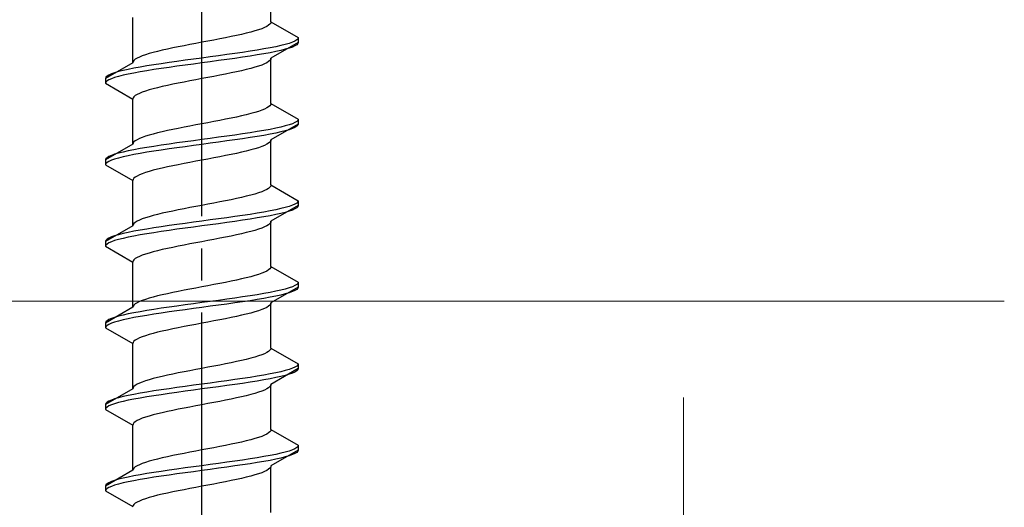
# Model space of a CAD drawing. Extents: x 0 to 1980, y 0 to 3207.
# Drawn here: x 1349 to 1380, y 2430 to 2445 of the extents above; entities that cross this region are included whole.
import ezdxf

# ---------------------------------------------------------------- set-up
doc = ezdxf.new("R2010")
doc.units = 0
doc.linetypes.add('YCENTER_1', pattern=[13, 10, -1, 1, -1])
doc.linetypes.add('YHIDDEN_1', pattern=[4, 3, -1])
for name, color, linetype, lineweight in [('YKK_12', 2, 'CONTINUOUS', 13), ('YKK_13', 4, 'CONTINUOUS', 30), ('YKK_D', 6, 'CONTINUOUS', 13)]:
    doc.layers.add(name, color=color, linetype=linetype, lineweight=lineweight)

msp = doc.modelspace()

# ---------------------------------------------------------------- linework, layer by layer
at = {"layer": 'YKK_12', "linetype": 'Continuous'}
msp.add_line((1379.763, 2435.974), (1279.763, 2435.974), dxfattribs=at)
at = {"layer": 'YKK_13', "linetype": 'YCENTER_1'}
msp.add_line((1354.763, 2412.618), (1354.763, 2481.017), dxfattribs=at)
at = {"layer": 'YKK_13', "linetype": 'YHIDDEN_1'}
for p, q in [((1356.913, 2444.674), (1356.913, 2446.082)), ((1352.613, 2443.404), (1352.613, 2444.812)), ((1356.524, 2444.427), (1356.41, 2444.391)), ((1356.625, 2444.462), (1356.524, 2444.427)), ((1356.711, 2444.497), (1356.625, 2444.462)), ((1356.783, 2444.532), (1356.711, 2444.497)), ((1356.839, 2444.568), (1356.783, 2444.532)), ((1356.88, 2444.603), (1356.839, 2444.568)), ((1356.905, 2444.638), (1356.88, 2444.603)), ((1356.913, 2444.674), (1356.905, 2444.638)), ((1356.913, 2444.674), (1357.763, 2444.183)), ((1355.136, 2444.109), (1354.95, 2444.074)), ((1355.319, 2444.144), (1355.136, 2444.109)), ((1355.498, 2444.18), (1355.319, 2444.144)), ((1355.671, 2444.215), (1355.498, 2444.18)), ((1355.838, 2444.25), (1355.671, 2444.215)), ((1355.996, 2444.285), (1355.838, 2444.25)), ((1356.145, 2444.321), (1355.996, 2444.285)), ((1356.283, 2444.356), (1356.145, 2444.321)), ((1356.41, 2444.391), (1356.283, 2444.356)), ((1357.717, 2444.112), (1357.66, 2444.077)), ((1357.751, 2444.147), (1357.717, 2444.112)), ((1357.763, 2444.183), (1357.751, 2444.147)), ((1357.763, 2444.183), (1357.763, 2444.033)), ((1353.529, 2443.792), (1353.381, 2443.756)), ((1353.688, 2443.827), (1353.529, 2443.792)), ((1353.854, 2443.862), (1353.688, 2443.827)), ((1354.027, 2443.897), (1353.854, 2443.862)), ((1354.206, 2443.933), (1354.027, 2443.897)), ((1354.389, 2443.968), (1354.206, 2443.933)), ((1354.575, 2444.003), (1354.389, 2443.968)), ((1354.763, 2444.039), (1354.575, 2444.003)), ((1354.95, 2444.074), (1354.763, 2444.039)), ((1356.483, 2443.795), (1356.263, 2443.759)), ((1356.691, 2443.83), (1356.483, 2443.795)), ((1356.884, 2443.865), (1356.691, 2443.83)), ((1357.061, 2443.901), (1356.884, 2443.865)), ((1357.763, 2444.033), (1356.913, 2443.542)), ((1357.22, 2443.936), (1357.061, 2443.901)), ((1357.361, 2443.971), (1357.22, 2443.936)), ((1357.361, 2443.821), (1357.22, 2443.786)), ((1357.482, 2444.006), (1357.361, 2443.971)), ((1357.482, 2443.856), (1357.361, 2443.821)), ((1357.582, 2444.042), (1357.482, 2444.006)), ((1357.582, 2443.892), (1357.482, 2443.856)), ((1357.66, 2444.077), (1357.582, 2444.042)), ((1357.66, 2443.927), (1357.582, 2443.892)), ((1357.717, 2443.962), (1357.66, 2443.927)), ((1357.751, 2443.997), (1357.717, 2443.962)), ((1357.763, 2444.033), (1357.751, 2443.997)), ((1352.686, 2443.509), (1352.645, 2443.474)), ((1352.742, 2443.545), (1352.686, 2443.509)), ((1352.814, 2443.58), (1352.742, 2443.545)), ((1352.901, 2443.615), (1352.814, 2443.58)), ((1353.002, 2443.65), (1352.901, 2443.615)), ((1353.116, 2443.686), (1353.002, 2443.65)), ((1353.242, 2443.721), (1353.116, 2443.686)), ((1353.381, 2443.756), (1353.242, 2443.721)), ((1354.501, 2443.512), (1354.242, 2443.477)), ((1354.763, 2443.548), (1354.501, 2443.512)), ((1355.024, 2443.583), (1354.763, 2443.548)), ((1355.284, 2443.618), (1355.024, 2443.583)), ((1355.539, 2443.654), (1355.284, 2443.618)), ((1355.539, 2443.504), (1355.284, 2443.468)), ((1355.789, 2443.689), (1355.539, 2443.654)), ((1355.789, 2443.539), (1355.539, 2443.504)), ((1356.031, 2443.724), (1355.789, 2443.689)), ((1356.031, 2443.574), (1355.789, 2443.539)), ((1356.263, 2443.759), (1356.031, 2443.724)), ((1356.263, 2443.609), (1356.031, 2443.574)), ((1356.483, 2443.645), (1356.263, 2443.609)), ((1356.691, 2443.68), (1356.483, 2443.645)), ((1356.884, 2443.715), (1356.691, 2443.68)), ((1356.905, 2443.507), (1356.88, 2443.471)), ((1357.061, 2443.751), (1356.884, 2443.715)), ((1356.913, 2443.542), (1356.905, 2443.507)), ((1356.913, 2442.134), (1356.913, 2443.542)), ((1357.22, 2443.786), (1357.061, 2443.751)), ((1352.613, 2443.404), (1351.763, 2442.913)), ((1352.465, 2443.195), (1352.305, 2443.16)), ((1352.641, 2443.23), (1352.465, 2443.195)), ((1352.621, 2443.439), (1352.613, 2443.404)), ((1352.645, 2443.474), (1352.621, 2443.439)), ((1352.834, 2443.266), (1352.641, 2443.23)), ((1353.042, 2443.301), (1352.834, 2443.266)), ((1353.263, 2443.336), (1353.042, 2443.301)), ((1353.263, 2443.186), (1353.042, 2443.151)), ((1353.495, 2443.371), (1353.263, 2443.336)), ((1353.495, 2443.221), (1353.263, 2443.186)), ((1353.737, 2443.407), (1353.495, 2443.371)), ((1353.737, 2443.257), (1353.495, 2443.221)), ((1353.986, 2443.442), (1353.737, 2443.407)), ((1353.986, 2443.292), (1353.737, 2443.257)), ((1354.242, 2443.477), (1353.986, 2443.442)), ((1354.242, 2443.327), (1353.986, 2443.292)), ((1354.501, 2443.362), (1354.242, 2443.327)), ((1354.763, 2443.398), (1354.501, 2443.362)), ((1355.024, 2443.433), (1354.763, 2443.398)), ((1355.284, 2443.468), (1355.024, 2443.433)), ((1356.145, 2443.189), (1355.996, 2443.154)), ((1356.283, 2443.225), (1356.145, 2443.189)), ((1356.41, 2443.26), (1356.283, 2443.225)), ((1356.524, 2443.295), (1356.41, 2443.26)), ((1356.625, 2443.33), (1356.524, 2443.295)), ((1356.711, 2443.366), (1356.625, 2443.33)), ((1356.783, 2443.401), (1356.711, 2443.366)), ((1356.839, 2443.436), (1356.783, 2443.401)), ((1356.88, 2443.471), (1356.839, 2443.436)), ((1351.774, 2442.948), (1351.763, 2442.913)), ((1351.763, 2442.913), (1351.763, 2442.763)), ((1351.808, 2442.983), (1351.774, 2442.948)), ((1351.865, 2443.019), (1351.808, 2442.983)), ((1351.865, 2442.869), (1351.808, 2442.833)), ((1351.944, 2443.054), (1351.865, 2443.019)), ((1351.944, 2442.904), (1351.865, 2442.869)), ((1352.044, 2443.089), (1351.944, 2443.054)), ((1352.044, 2442.939), (1351.944, 2442.904)), ((1352.165, 2443.124), (1352.044, 2443.089)), ((1352.165, 2442.974), (1352.044, 2442.939)), ((1352.305, 2443.16), (1352.165, 2443.124)), ((1352.305, 2443.01), (1352.165, 2442.974)), ((1352.465, 2443.045), (1352.305, 2443.01)), ((1352.641, 2443.08), (1352.465, 2443.045)), ((1352.834, 2443.116), (1352.641, 2443.08)), ((1353.042, 2443.151), (1352.834, 2443.116)), ((1354.575, 2442.872), (1354.389, 2442.836)), ((1354.763, 2442.907), (1354.575, 2442.872)), ((1354.95, 2442.942), (1354.763, 2442.907)), ((1355.136, 2442.978), (1354.95, 2442.942)), ((1355.319, 2443.013), (1355.136, 2442.978)), ((1355.498, 2443.048), (1355.319, 2443.013)), ((1355.671, 2443.083), (1355.498, 2443.048)), ((1355.838, 2443.119), (1355.671, 2443.083)), ((1355.996, 2443.154), (1355.838, 2443.119)), ((1351.774, 2442.798), (1351.763, 2442.763)), ((1351.763, 2442.763), (1352.613, 2442.272)), ((1351.808, 2442.833), (1351.774, 2442.798)), ((1353.242, 2442.59), (1353.116, 2442.554)), ((1353.381, 2442.625), (1353.242, 2442.59)), ((1353.529, 2442.66), (1353.381, 2442.625)), ((1353.688, 2442.695), (1353.529, 2442.66)), ((1353.854, 2442.731), (1353.688, 2442.695)), ((1354.027, 2442.766), (1353.854, 2442.731)), ((1354.206, 2442.801), (1354.027, 2442.766)), ((1354.389, 2442.836), (1354.206, 2442.801)), ((1352.621, 2442.307), (1352.613, 2442.272)), ((1352.613, 2440.864), (1352.613, 2442.272)), ((1352.645, 2442.343), (1352.621, 2442.307)), ((1352.686, 2442.378), (1352.645, 2442.343)), ((1352.742, 2442.413), (1352.686, 2442.378)), ((1352.814, 2442.448), (1352.742, 2442.413)), ((1352.901, 2442.484), (1352.814, 2442.448)), ((1353.002, 2442.519), (1352.901, 2442.484)), ((1353.116, 2442.554), (1353.002, 2442.519)), ((1356.711, 2441.957), (1356.625, 2441.922)), ((1356.783, 2441.992), (1356.711, 2441.957)), ((1356.839, 2442.028), (1356.783, 2441.992)), ((1356.88, 2442.063), (1356.839, 2442.028)), ((1356.905, 2442.098), (1356.88, 2442.063)), ((1356.913, 2442.134), (1356.905, 2442.098)), ((1356.913, 2442.134), (1357.763, 2441.643)), ((1355.671, 2441.675), (1355.498, 2441.64)), ((1355.838, 2441.71), (1355.671, 2441.675)), ((1355.996, 2441.745), (1355.838, 2441.71)), ((1356.145, 2441.781), (1355.996, 2441.745)), ((1356.283, 2441.816), (1356.145, 2441.781)), ((1356.41, 2441.851), (1356.283, 2441.816)), ((1356.524, 2441.887), (1356.41, 2441.851)), ((1356.625, 2441.922), (1356.524, 2441.887)), ((1357.763, 2441.643), (1357.751, 2441.607)), ((1357.763, 2441.643), (1357.763, 2441.493)), ((1354.027, 2441.357), (1353.854, 2441.322)), ((1354.206, 2441.393), (1354.027, 2441.357)), ((1354.389, 2441.428), (1354.206, 2441.393)), ((1354.575, 2441.463), (1354.389, 2441.428)), ((1354.763, 2441.499), (1354.575, 2441.463)), ((1354.95, 2441.534), (1354.763, 2441.499)), ((1355.136, 2441.569), (1354.95, 2441.534)), ((1355.319, 2441.604), (1355.136, 2441.569)), ((1355.498, 2441.64), (1355.319, 2441.604)), ((1357.061, 2441.361), (1356.884, 2441.325)), ((1357.763, 2441.493), (1356.913, 2441.002)), ((1357.22, 2441.396), (1357.061, 2441.361)), ((1357.361, 2441.431), (1357.22, 2441.396)), ((1357.482, 2441.466), (1357.361, 2441.431)), ((1357.582, 2441.502), (1357.482, 2441.466)), ((1357.582, 2441.352), (1357.482, 2441.316)), ((1357.66, 2441.537), (1357.582, 2441.502)), ((1357.66, 2441.387), (1357.582, 2441.352)), ((1357.717, 2441.572), (1357.66, 2441.537)), ((1357.717, 2441.422), (1357.66, 2441.387)), ((1357.751, 2441.607), (1357.717, 2441.572)), ((1357.751, 2441.457), (1357.717, 2441.422)), ((1357.763, 2441.493), (1357.751, 2441.457)), ((1352.814, 2441.04), (1352.742, 2441.005)), ((1352.901, 2441.075), (1352.814, 2441.04)), ((1353.002, 2441.11), (1352.901, 2441.075)), ((1353.116, 2441.146), (1353.002, 2441.11)), ((1353.242, 2441.181), (1353.116, 2441.146)), ((1353.381, 2441.216), (1353.242, 2441.181)), ((1353.529, 2441.252), (1353.381, 2441.216)), ((1353.688, 2441.287), (1353.529, 2441.252)), ((1353.854, 2441.322), (1353.688, 2441.287)), ((1355.024, 2441.043), (1354.763, 2441.008)), ((1355.284, 2441.078), (1355.024, 2441.043)), ((1355.539, 2441.114), (1355.284, 2441.078)), ((1355.789, 2441.149), (1355.539, 2441.114)), ((1356.031, 2441.184), (1355.789, 2441.149)), ((1356.031, 2441.034), (1355.789, 2440.999)), ((1356.263, 2441.219), (1356.031, 2441.184)), ((1356.263, 2441.069), (1356.031, 2441.034)), ((1356.483, 2441.255), (1356.263, 2441.219)), ((1356.483, 2441.105), (1356.263, 2441.069)), ((1356.691, 2441.29), (1356.483, 2441.255)), ((1356.691, 2441.14), (1356.483, 2441.105)), ((1356.884, 2441.325), (1356.691, 2441.29)), ((1356.884, 2441.175), (1356.691, 2441.14)), ((1357.061, 2441.211), (1356.884, 2441.175)), ((1357.22, 2441.246), (1357.061, 2441.211)), ((1357.361, 2441.281), (1357.22, 2441.246)), ((1357.482, 2441.316), (1357.361, 2441.281)), ((1352.613, 2440.864), (1351.763, 2440.373)), ((1352.621, 2440.899), (1352.613, 2440.864)), ((1352.645, 2440.934), (1352.621, 2440.899)), ((1352.834, 2440.726), (1352.641, 2440.69)), ((1352.686, 2440.969), (1352.645, 2440.934)), ((1352.742, 2441.005), (1352.686, 2440.969)), ((1353.042, 2440.761), (1352.834, 2440.726)), ((1353.263, 2440.796), (1353.042, 2440.761)), ((1353.495, 2440.831), (1353.263, 2440.796)), ((1353.737, 2440.867), (1353.495, 2440.831)), ((1353.986, 2440.902), (1353.737, 2440.867)), ((1353.986, 2440.752), (1353.737, 2440.717)), ((1354.242, 2440.937), (1353.986, 2440.902)), ((1354.242, 2440.787), (1353.986, 2440.752)), ((1354.501, 2440.972), (1354.242, 2440.937)), ((1354.501, 2440.822), (1354.242, 2440.787)), ((1354.763, 2441.008), (1354.501, 2440.972)), ((1354.763, 2440.858), (1354.501, 2440.822)), ((1355.024, 2440.893), (1354.763, 2440.858)), ((1355.284, 2440.928), (1355.024, 2440.893)), ((1355.539, 2440.964), (1355.284, 2440.928)), ((1355.789, 2440.999), (1355.539, 2440.964)), ((1356.524, 2440.755), (1356.41, 2440.72)), ((1356.625, 2440.79), (1356.524, 2440.755)), ((1356.711, 2440.826), (1356.625, 2440.79)), ((1356.783, 2440.861), (1356.711, 2440.826)), ((1356.839, 2440.896), (1356.783, 2440.861)), ((1356.88, 2440.931), (1356.839, 2440.896)), ((1356.905, 2440.967), (1356.88, 2440.931)), ((1356.913, 2441.002), (1356.905, 2440.967)), ((1356.913, 2439.594), (1356.913, 2441.002)), ((1351.808, 2440.443), (1351.774, 2440.408)), ((1351.865, 2440.479), (1351.808, 2440.443)), ((1351.944, 2440.514), (1351.865, 2440.479)), ((1352.044, 2440.549), (1351.944, 2440.514)), ((1352.165, 2440.584), (1352.044, 2440.549)), ((1352.165, 2440.434), (1352.044, 2440.399)), ((1352.305, 2440.62), (1352.165, 2440.584)), ((1352.305, 2440.47), (1352.165, 2440.434)), ((1352.465, 2440.655), (1352.305, 2440.62)), ((1352.465, 2440.505), (1352.305, 2440.47)), ((1352.641, 2440.69), (1352.465, 2440.655)), ((1352.641, 2440.54), (1352.465, 2440.505)), ((1352.834, 2440.576), (1352.641, 2440.54)), ((1353.042, 2440.611), (1352.834, 2440.576)), ((1353.263, 2440.646), (1353.042, 2440.611)), ((1353.495, 2440.681), (1353.263, 2440.646)), ((1353.737, 2440.717), (1353.495, 2440.681)), ((1355.136, 2440.438), (1354.95, 2440.402)), ((1355.319, 2440.473), (1355.136, 2440.438)), ((1355.498, 2440.508), (1355.319, 2440.473)), ((1355.671, 2440.543), (1355.498, 2440.508)), ((1355.838, 2440.579), (1355.671, 2440.543)), ((1355.996, 2440.614), (1355.838, 2440.579)), ((1356.145, 2440.649), (1355.996, 2440.614)), ((1356.283, 2440.685), (1356.145, 2440.649)), ((1356.41, 2440.72), (1356.283, 2440.685)), ((1351.774, 2440.408), (1351.763, 2440.373)), ((1351.763, 2440.373), (1351.763, 2440.223)), ((1351.774, 2440.258), (1351.763, 2440.223)), ((1351.763, 2440.223), (1352.613, 2439.732)), ((1351.808, 2440.293), (1351.774, 2440.258)), ((1351.865, 2440.329), (1351.808, 2440.293)), ((1351.944, 2440.364), (1351.865, 2440.329)), ((1352.044, 2440.399), (1351.944, 2440.364)), ((1353.529, 2440.12), (1353.381, 2440.085)), ((1353.688, 2440.155), (1353.529, 2440.12)), ((1353.854, 2440.191), (1353.688, 2440.155)), ((1354.027, 2440.226), (1353.854, 2440.191)), ((1354.206, 2440.261), (1354.027, 2440.226)), ((1354.389, 2440.296), (1354.206, 2440.261)), ((1354.575, 2440.332), (1354.389, 2440.296)), ((1354.763, 2440.367), (1354.575, 2440.332)), ((1354.95, 2440.402), (1354.763, 2440.367)), ((1352.645, 2439.803), (1352.621, 2439.767)), ((1352.686, 2439.838), (1352.645, 2439.803)), ((1352.742, 2439.873), (1352.686, 2439.838)), ((1352.814, 2439.908), (1352.742, 2439.873)), ((1352.901, 2439.944), (1352.814, 2439.908)), ((1353.002, 2439.979), (1352.901, 2439.944)), ((1353.116, 2440.014), (1353.002, 2439.979)), ((1353.242, 2440.05), (1353.116, 2440.014)), ((1353.381, 2440.085), (1353.242, 2440.05)), ((1352.621, 2439.767), (1352.613, 2439.732)), ((1352.613, 2438.324), (1352.613, 2439.732)), ((1356.88, 2439.523), (1356.839, 2439.488)), ((1356.905, 2439.558), (1356.88, 2439.523)), ((1356.913, 2439.594), (1356.905, 2439.558)), ((1356.913, 2439.594), (1357.763, 2439.103)), ((1355.996, 2439.205), (1355.838, 2439.17)), ((1356.145, 2439.241), (1355.996, 2439.205)), ((1356.283, 2439.276), (1356.145, 2439.241)), ((1356.41, 2439.311), (1356.283, 2439.276)), ((1356.524, 2439.347), (1356.41, 2439.311)), ((1356.625, 2439.382), (1356.524, 2439.347)), ((1356.711, 2439.417), (1356.625, 2439.382)), ((1356.783, 2439.452), (1356.711, 2439.417)), ((1356.839, 2439.488), (1356.783, 2439.452)), ((1354.389, 2438.888), (1354.206, 2438.853)), ((1354.575, 2438.923), (1354.389, 2438.888)), ((1354.763, 2438.959), (1354.575, 2438.923)), ((1354.95, 2438.994), (1354.763, 2438.959)), ((1355.136, 2439.029), (1354.95, 2438.994)), ((1355.319, 2439.064), (1355.136, 2439.029)), ((1355.498, 2439.1), (1355.319, 2439.064)), ((1355.671, 2439.135), (1355.498, 2439.1)), ((1355.838, 2439.17), (1355.671, 2439.135)), ((1357.763, 2438.953), (1356.913, 2438.462)), ((1357.361, 2438.891), (1357.22, 2438.856)), ((1357.482, 2438.926), (1357.361, 2438.891)), ((1357.582, 2438.962), (1357.482, 2438.926)), ((1357.66, 2438.997), (1357.582, 2438.962)), ((1357.717, 2439.032), (1357.66, 2438.997)), ((1357.717, 2438.882), (1357.66, 2438.847)), ((1357.751, 2439.067), (1357.717, 2439.032)), ((1357.751, 2438.917), (1357.717, 2438.882)), ((1357.763, 2439.103), (1357.751, 2439.067)), ((1357.763, 2438.953), (1357.751, 2438.917)), ((1357.763, 2439.103), (1357.763, 2438.953)), ((1353.116, 2438.606), (1353.002, 2438.57)), ((1353.242, 2438.641), (1353.116, 2438.606)), ((1353.381, 2438.676), (1353.242, 2438.641)), ((1353.529, 2438.712), (1353.381, 2438.676)), ((1353.688, 2438.747), (1353.529, 2438.712)), ((1353.854, 2438.782), (1353.688, 2438.747)), ((1354.027, 2438.817), (1353.854, 2438.782)), ((1354.206, 2438.853), (1354.027, 2438.817)), ((1355.539, 2438.574), (1355.284, 2438.538)), ((1355.789, 2438.609), (1355.539, 2438.574)), ((1356.031, 2438.644), (1355.789, 2438.609)), ((1356.263, 2438.679), (1356.031, 2438.644)), ((1356.483, 2438.715), (1356.263, 2438.679)), ((1356.691, 2438.75), (1356.483, 2438.715)), ((1356.691, 2438.6), (1356.483, 2438.565)), ((1356.884, 2438.785), (1356.691, 2438.75)), ((1356.884, 2438.635), (1356.691, 2438.6)), ((1357.061, 2438.821), (1356.884, 2438.785)), ((1357.061, 2438.671), (1356.884, 2438.635)), ((1357.22, 2438.856), (1357.061, 2438.821)), ((1357.22, 2438.706), (1357.061, 2438.671)), ((1357.361, 2438.741), (1357.22, 2438.706)), ((1357.482, 2438.776), (1357.361, 2438.741)), ((1357.582, 2438.812), (1357.482, 2438.776)), ((1357.66, 2438.847), (1357.582, 2438.812)), ((1352.613, 2438.324), (1351.763, 2437.833)), ((1352.621, 2438.359), (1352.613, 2438.324)), ((1352.645, 2438.394), (1352.621, 2438.359)), ((1352.686, 2438.429), (1352.645, 2438.394)), ((1352.742, 2438.465), (1352.686, 2438.429)), ((1352.814, 2438.5), (1352.742, 2438.465)), ((1352.901, 2438.535), (1352.814, 2438.5)), ((1353.002, 2438.57), (1352.901, 2438.535)), ((1353.495, 2438.291), (1353.263, 2438.256)), ((1353.737, 2438.327), (1353.495, 2438.291)), ((1353.986, 2438.362), (1353.737, 2438.327)), ((1354.242, 2438.397), (1353.986, 2438.362)), ((1354.501, 2438.432), (1354.242, 2438.397)), ((1354.501, 2438.282), (1354.242, 2438.247)), ((1354.763, 2438.468), (1354.501, 2438.432)), ((1354.763, 2438.318), (1354.501, 2438.282)), ((1355.024, 2438.503), (1354.763, 2438.468)), ((1355.024, 2438.353), (1354.763, 2438.318)), ((1355.284, 2438.538), (1355.024, 2438.503)), ((1355.284, 2438.388), (1355.024, 2438.353)), ((1355.539, 2438.424), (1355.284, 2438.388)), ((1355.789, 2438.459), (1355.539, 2438.424)), ((1356.031, 2438.494), (1355.789, 2438.459)), ((1356.263, 2438.529), (1356.031, 2438.494)), ((1356.483, 2438.565), (1356.263, 2438.529)), ((1356.711, 2438.286), (1356.625, 2438.25)), ((1356.783, 2438.321), (1356.711, 2438.286)), ((1356.839, 2438.356), (1356.783, 2438.321)), ((1356.88, 2438.391), (1356.839, 2438.356)), ((1356.905, 2438.427), (1356.88, 2438.391)), ((1356.913, 2438.462), (1356.905, 2438.427)), ((1356.913, 2437.054), (1356.913, 2438.462)), ((1351.944, 2437.974), (1351.865, 2437.939)), ((1352.044, 2438.009), (1351.944, 2437.974)), ((1352.165, 2438.044), (1352.044, 2438.009)), ((1352.305, 2438.08), (1352.165, 2438.044)), ((1352.465, 2438.115), (1352.305, 2438.08)), ((1352.465, 2437.965), (1352.305, 2437.93)), ((1352.641, 2438.15), (1352.465, 2438.115)), ((1352.641, 2438), (1352.465, 2437.965)), ((1352.834, 2438.186), (1352.641, 2438.15)), ((1352.834, 2438.036), (1352.641, 2438)), ((1353.042, 2438.221), (1352.834, 2438.186)), ((1353.042, 2438.071), (1352.834, 2438.036)), ((1353.263, 2438.256), (1353.042, 2438.221)), ((1353.263, 2438.106), (1353.042, 2438.071)), ((1353.495, 2438.141), (1353.263, 2438.106)), ((1353.737, 2438.177), (1353.495, 2438.141)), ((1353.986, 2438.212), (1353.737, 2438.177)), ((1354.242, 2438.247), (1353.986, 2438.212)), ((1355.498, 2437.968), (1355.319, 2437.933)), ((1355.671, 2438.003), (1355.498, 2437.968)), ((1355.838, 2438.039), (1355.671, 2438.003)), ((1355.996, 2438.074), (1355.838, 2438.039)), ((1356.145, 2438.109), (1355.996, 2438.074)), ((1356.283, 2438.145), (1356.145, 2438.109)), ((1356.41, 2438.18), (1356.283, 2438.145)), ((1356.524, 2438.215), (1356.41, 2438.18)), ((1356.625, 2438.25), (1356.524, 2438.215)), ((1351.774, 2437.868), (1351.763, 2437.833)), ((1351.763, 2437.833), (1351.763, 2437.683)), ((1351.774, 2437.718), (1351.763, 2437.683)), ((1351.763, 2437.683), (1352.613, 2437.192)), ((1351.808, 2437.903), (1351.774, 2437.868)), ((1351.808, 2437.753), (1351.774, 2437.718)), ((1351.865, 2437.939), (1351.808, 2437.903)), ((1351.865, 2437.789), (1351.808, 2437.753)), ((1351.944, 2437.824), (1351.865, 2437.789)), ((1352.044, 2437.859), (1351.944, 2437.824)), ((1352.165, 2437.894), (1352.044, 2437.859)), ((1352.305, 2437.93), (1352.165, 2437.894)), ((1354.027, 2437.686), (1353.854, 2437.651)), ((1354.206, 2437.721), (1354.027, 2437.686)), ((1354.389, 2437.756), (1354.206, 2437.721)), ((1354.575, 2437.792), (1354.389, 2437.756)), ((1354.763, 2437.827), (1354.575, 2437.792)), ((1354.95, 2437.862), (1354.763, 2437.827)), ((1355.136, 2437.898), (1354.95, 2437.862)), ((1355.319, 2437.933), (1355.136, 2437.898)), ((1352.814, 2437.368), (1352.742, 2437.333)), ((1352.901, 2437.404), (1352.814, 2437.368)), ((1353.002, 2437.439), (1352.901, 2437.404)), ((1353.116, 2437.474), (1353.002, 2437.439)), ((1353.242, 2437.51), (1353.116, 2437.474)), ((1353.381, 2437.545), (1353.242, 2437.51)), ((1353.529, 2437.58), (1353.381, 2437.545)), ((1353.688, 2437.615), (1353.529, 2437.58)), ((1353.854, 2437.651), (1353.688, 2437.615)), ((1352.621, 2437.227), (1352.613, 2437.192)), ((1352.613, 2435.784), (1352.613, 2437.192)), ((1352.645, 2437.263), (1352.621, 2437.227)), ((1352.686, 2437.298), (1352.645, 2437.263)), ((1352.742, 2437.333), (1352.686, 2437.298)), ((1356.913, 2437.054), (1356.905, 2437.018)), ((1356.913, 2437.054), (1357.763, 2436.563)), ((1356.283, 2436.736), (1356.145, 2436.701)), ((1356.41, 2436.771), (1356.283, 2436.736)), ((1356.524, 2436.807), (1356.41, 2436.771)), ((1356.625, 2436.842), (1356.524, 2436.807)), ((1356.711, 2436.877), (1356.625, 2436.842)), ((1356.783, 2436.912), (1356.711, 2436.877)), ((1356.839, 2436.948), (1356.783, 2436.912)), ((1356.88, 2436.983), (1356.839, 2436.948)), ((1356.905, 2437.018), (1356.88, 2436.983)), ((1354.95, 2436.454), (1354.763, 2436.419)), ((1355.136, 2436.489), (1354.95, 2436.454)), ((1355.319, 2436.524), (1355.136, 2436.489)), ((1355.498, 2436.56), (1355.319, 2436.524)), ((1355.671, 2436.595), (1355.498, 2436.56)), ((1355.838, 2436.63), (1355.671, 2436.595)), ((1355.996, 2436.665), (1355.838, 2436.63)), ((1356.145, 2436.701), (1355.996, 2436.665)), ((1357.66, 2436.457), (1357.582, 2436.422)), ((1357.717, 2436.492), (1357.66, 2436.457)), ((1357.751, 2436.527), (1357.717, 2436.492)), ((1357.763, 2436.563), (1357.751, 2436.527)), ((1357.763, 2436.563), (1357.763, 2436.413)), ((1353.381, 2436.136), (1353.242, 2436.101)), ((1353.529, 2436.172), (1353.381, 2436.136)), ((1353.688, 2436.207), (1353.529, 2436.172)), ((1353.854, 2436.242), (1353.688, 2436.207)), ((1354.027, 2436.277), (1353.854, 2436.242)), ((1354.206, 2436.313), (1354.027, 2436.277)), ((1354.389, 2436.348), (1354.206, 2436.313)), ((1354.575, 2436.383), (1354.389, 2436.348)), ((1354.763, 2436.419), (1354.575, 2436.383)), ((1356.263, 2436.139), (1356.031, 2436.104)), ((1356.483, 2436.175), (1356.263, 2436.139)), ((1356.691, 2436.21), (1356.483, 2436.175)), ((1356.884, 2436.245), (1356.691, 2436.21)), ((1357.061, 2436.281), (1356.884, 2436.245)), ((1357.061, 2436.131), (1356.884, 2436.095)), ((1357.763, 2436.413), (1356.913, 2435.922)), ((1357.22, 2436.316), (1357.061, 2436.281)), ((1357.22, 2436.166), (1357.061, 2436.131)), ((1357.361, 2436.351), (1357.22, 2436.316)), ((1357.361, 2436.201), (1357.22, 2436.166)), ((1357.482, 2436.386), (1357.361, 2436.351)), ((1357.482, 2436.236), (1357.361, 2436.201)), ((1357.582, 2436.422), (1357.482, 2436.386)), ((1357.582, 2436.272), (1357.482, 2436.236)), ((1357.66, 2436.307), (1357.582, 2436.272)), ((1357.717, 2436.342), (1357.66, 2436.307)), ((1357.751, 2436.377), (1357.717, 2436.342)), ((1357.763, 2436.413), (1357.751, 2436.377)), ((1352.621, 2435.819), (1352.613, 2435.784)), ((1352.645, 2435.854), (1352.621, 2435.819)), ((1352.686, 2435.889), (1352.645, 2435.854)), ((1352.742, 2435.925), (1352.686, 2435.889)), ((1352.814, 2435.96), (1352.742, 2435.925)), ((1352.901, 2435.995), (1352.814, 2435.96)), ((1353.002, 2436.03), (1352.901, 2435.995)), ((1353.116, 2436.066), (1353.002, 2436.03)), ((1353.242, 2436.101), (1353.116, 2436.066)), ((1353.986, 2435.822), (1353.737, 2435.787)), ((1354.242, 2435.857), (1353.986, 2435.822)), ((1354.501, 2435.892), (1354.242, 2435.857)), ((1354.763, 2435.928), (1354.501, 2435.892)), ((1355.024, 2435.963), (1354.763, 2435.928)), ((1355.024, 2435.813), (1354.763, 2435.778)), ((1355.284, 2435.998), (1355.024, 2435.963)), ((1355.284, 2435.848), (1355.024, 2435.813)), ((1355.539, 2436.034), (1355.284, 2435.998)), ((1355.539, 2435.884), (1355.284, 2435.848)), ((1355.789, 2436.069), (1355.539, 2436.034)), ((1355.789, 2435.919), (1355.539, 2435.884)), ((1356.031, 2436.104), (1355.789, 2436.069)), ((1356.031, 2435.954), (1355.789, 2435.919)), ((1356.263, 2435.989), (1356.031, 2435.954)), ((1356.483, 2436.025), (1356.263, 2435.989)), ((1356.691, 2436.06), (1356.483, 2436.025)), ((1356.884, 2436.095), (1356.691, 2436.06)), ((1356.839, 2435.816), (1356.783, 2435.781)), ((1356.88, 2435.851), (1356.839, 2435.816)), ((1356.905, 2435.887), (1356.88, 2435.851)), ((1356.913, 2435.922), (1356.905, 2435.887)), ((1356.913, 2434.514), (1356.913, 2435.922)), ((1352.613, 2435.784), (1351.763, 2435.293)), ((1352.305, 2435.54), (1352.165, 2435.504)), ((1352.465, 2435.575), (1352.305, 2435.54)), ((1352.641, 2435.61), (1352.465, 2435.575)), ((1352.834, 2435.646), (1352.641, 2435.61)), ((1353.042, 2435.681), (1352.834, 2435.646)), ((1353.042, 2435.531), (1352.834, 2435.496)), ((1353.263, 2435.716), (1353.042, 2435.681)), ((1353.263, 2435.566), (1353.042, 2435.531)), ((1353.495, 2435.751), (1353.263, 2435.716)), ((1353.495, 2435.601), (1353.263, 2435.566)), ((1353.737, 2435.787), (1353.495, 2435.751)), ((1353.737, 2435.637), (1353.495, 2435.601)), ((1353.986, 2435.672), (1353.737, 2435.637)), ((1354.242, 2435.707), (1353.986, 2435.672)), ((1354.501, 2435.742), (1354.242, 2435.707)), ((1354.763, 2435.778), (1354.501, 2435.742)), ((1355.996, 2435.534), (1355.838, 2435.499)), ((1356.145, 2435.569), (1355.996, 2435.534)), ((1356.283, 2435.605), (1356.145, 2435.569)), ((1356.41, 2435.64), (1356.283, 2435.605)), ((1356.524, 2435.675), (1356.41, 2435.64)), ((1356.625, 2435.71), (1356.524, 2435.675)), ((1356.711, 2435.746), (1356.625, 2435.71)), ((1356.783, 2435.781), (1356.711, 2435.746)), ((1351.774, 2435.328), (1351.763, 2435.293)), ((1351.763, 2435.293), (1351.763, 2435.143)), ((1351.808, 2435.363), (1351.774, 2435.328)), ((1351.808, 2435.213), (1351.774, 2435.178)), ((1351.865, 2435.399), (1351.808, 2435.363)), ((1351.865, 2435.249), (1351.808, 2435.213)), ((1351.944, 2435.434), (1351.865, 2435.399)), ((1351.944, 2435.284), (1351.865, 2435.249)), ((1352.044, 2435.469), (1351.944, 2435.434)), ((1352.044, 2435.319), (1351.944, 2435.284)), ((1352.165, 2435.504), (1352.044, 2435.469)), ((1352.165, 2435.354), (1352.044, 2435.319)), ((1352.305, 2435.39), (1352.165, 2435.354)), ((1352.465, 2435.425), (1352.305, 2435.39)), ((1352.641, 2435.46), (1352.465, 2435.425)), ((1352.834, 2435.496), (1352.641, 2435.46)), ((1354.389, 2435.216), (1354.206, 2435.181)), ((1354.575, 2435.252), (1354.389, 2435.216)), ((1354.763, 2435.287), (1354.575, 2435.252)), ((1354.95, 2435.322), (1354.763, 2435.287)), ((1355.136, 2435.358), (1354.95, 2435.322)), ((1355.319, 2435.393), (1355.136, 2435.358)), ((1355.498, 2435.428), (1355.319, 2435.393)), ((1355.671, 2435.463), (1355.498, 2435.428)), ((1355.838, 2435.499), (1355.671, 2435.463)), ((1351.774, 2435.178), (1351.763, 2435.143)), ((1351.763, 2435.143), (1352.613, 2434.652)), ((1353.002, 2434.899), (1352.901, 2434.864)), ((1353.116, 2434.934), (1353.002, 2434.899)), ((1353.242, 2434.97), (1353.116, 2434.934)), ((1353.381, 2435.005), (1353.242, 2434.97)), ((1353.529, 2435.04), (1353.381, 2435.005)), ((1353.688, 2435.075), (1353.529, 2435.04)), ((1353.854, 2435.111), (1353.688, 2435.075)), ((1354.027, 2435.146), (1353.854, 2435.111)), ((1354.206, 2435.181), (1354.027, 2435.146)), ((1352.621, 2434.687), (1352.613, 2434.652)), ((1352.613, 2433.244), (1352.613, 2434.652)), ((1352.645, 2434.723), (1352.621, 2434.687)), ((1352.686, 2434.758), (1352.645, 2434.723)), ((1352.742, 2434.793), (1352.686, 2434.758)), ((1352.814, 2434.828), (1352.742, 2434.793)), ((1352.901, 2434.864), (1352.814, 2434.828)), ((1356.625, 2434.302), (1356.524, 2434.267)), ((1356.711, 2434.337), (1356.625, 2434.302)), ((1356.783, 2434.372), (1356.711, 2434.337)), ((1356.839, 2434.408), (1356.783, 2434.372)), ((1356.88, 2434.443), (1356.839, 2434.408)), ((1356.905, 2434.478), (1356.88, 2434.443)), ((1356.913, 2434.514), (1356.905, 2434.478)), ((1356.913, 2434.514), (1357.763, 2434.023)), ((1355.319, 2433.984), (1355.136, 2433.949)), ((1355.498, 2434.02), (1355.319, 2433.984)), ((1355.671, 2434.055), (1355.498, 2434.02)), ((1355.838, 2434.09), (1355.671, 2434.055)), ((1355.996, 2434.125), (1355.838, 2434.09)), ((1356.145, 2434.161), (1355.996, 2434.125)), ((1356.283, 2434.196), (1356.145, 2434.161)), ((1356.41, 2434.231), (1356.283, 2434.196)), ((1356.524, 2434.267), (1356.41, 2434.231)), ((1357.751, 2433.987), (1357.717, 2433.952)), ((1357.763, 2434.023), (1357.751, 2433.987)), ((1357.763, 2434.023), (1357.763, 2433.873)), ((1353.688, 2433.667), (1353.529, 2433.632)), ((1353.854, 2433.702), (1353.688, 2433.667)), ((1354.027, 2433.737), (1353.854, 2433.702)), ((1354.206, 2433.773), (1354.027, 2433.737)), ((1354.389, 2433.808), (1354.206, 2433.773)), ((1354.575, 2433.843), (1354.389, 2433.808)), ((1354.763, 2433.879), (1354.575, 2433.843)), ((1354.95, 2433.914), (1354.763, 2433.879)), ((1355.136, 2433.949), (1354.95, 2433.914)), ((1356.691, 2433.67), (1356.483, 2433.635)), ((1356.884, 2433.705), (1356.691, 2433.67)), ((1357.061, 2433.741), (1356.884, 2433.705)), ((1357.763, 2433.873), (1356.913, 2433.382)), ((1357.22, 2433.776), (1357.061, 2433.741)), ((1357.361, 2433.811), (1357.22, 2433.776)), ((1357.482, 2433.846), (1357.361, 2433.811)), ((1357.482, 2433.696), (1357.361, 2433.661)), ((1357.582, 2433.882), (1357.482, 2433.846)), ((1357.582, 2433.732), (1357.482, 2433.696)), ((1357.66, 2433.917), (1357.582, 2433.882)), ((1357.66, 2433.767), (1357.582, 2433.732)), ((1357.717, 2433.952), (1357.66, 2433.917)), ((1357.717, 2433.802), (1357.66, 2433.767)), ((1357.751, 2433.837), (1357.717, 2433.802)), ((1357.763, 2433.873), (1357.751, 2433.837)), ((1352.742, 2433.385), (1352.686, 2433.349)), ((1352.814, 2433.42), (1352.742, 2433.385)), ((1352.901, 2433.455), (1352.814, 2433.42)), ((1353.002, 2433.49), (1352.901, 2433.455)), ((1353.116, 2433.526), (1353.002, 2433.49)), ((1353.242, 2433.561), (1353.116, 2433.526)), ((1353.381, 2433.596), (1353.242, 2433.561)), ((1353.529, 2433.632), (1353.381, 2433.596)), ((1354.763, 2433.388), (1354.501, 2433.352)), ((1355.024, 2433.423), (1354.763, 2433.388)), ((1355.284, 2433.458), (1355.024, 2433.423)), ((1355.539, 2433.494), (1355.284, 2433.458)), ((1355.789, 2433.529), (1355.539, 2433.494)), ((1355.789, 2433.379), (1355.539, 2433.344)), ((1356.031, 2433.564), (1355.789, 2433.529)), ((1356.031, 2433.414), (1355.789, 2433.379)), ((1356.263, 2433.599), (1356.031, 2433.564)), ((1356.263, 2433.449), (1356.031, 2433.414)), ((1356.483, 2433.635), (1356.263, 2433.599)), ((1356.483, 2433.485), (1356.263, 2433.449)), ((1356.691, 2433.52), (1356.483, 2433.485)), ((1356.884, 2433.555), (1356.691, 2433.52)), ((1357.061, 2433.591), (1356.884, 2433.555)), ((1356.913, 2433.382), (1356.905, 2433.347)), ((1356.913, 2431.974), (1356.913, 2433.382)), ((1357.22, 2433.626), (1357.061, 2433.591)), ((1357.361, 2433.661), (1357.22, 2433.626)), ((1352.613, 2433.244), (1351.763, 2432.753)), ((1352.641, 2433.07), (1352.465, 2433.035)), ((1352.621, 2433.279), (1352.613, 2433.244)), ((1352.645, 2433.314), (1352.621, 2433.279)), ((1352.834, 2433.106), (1352.641, 2433.07)), ((1352.686, 2433.349), (1352.645, 2433.314)), ((1353.042, 2433.141), (1352.834, 2433.106)), ((1353.263, 2433.176), (1353.042, 2433.141)), ((1353.495, 2433.211), (1353.263, 2433.176)), ((1353.495, 2433.061), (1353.263, 2433.026)), ((1353.737, 2433.247), (1353.495, 2433.211)), ((1353.737, 2433.097), (1353.495, 2433.061)), ((1353.986, 2433.282), (1353.737, 2433.247)), ((1353.986, 2433.132), (1353.737, 2433.097)), ((1354.242, 2433.317), (1353.986, 2433.282)), ((1354.242, 2433.167), (1353.986, 2433.132)), ((1354.501, 2433.352), (1354.242, 2433.317)), ((1354.501, 2433.202), (1354.242, 2433.167)), ((1354.763, 2433.238), (1354.501, 2433.202)), ((1355.024, 2433.273), (1354.763, 2433.238)), ((1355.284, 2433.308), (1355.024, 2433.273)), ((1355.539, 2433.344), (1355.284, 2433.308)), ((1356.283, 2433.065), (1356.145, 2433.029)), ((1356.41, 2433.1), (1356.283, 2433.065)), ((1356.524, 2433.135), (1356.41, 2433.1)), ((1356.625, 2433.17), (1356.524, 2433.135)), ((1356.711, 2433.206), (1356.625, 2433.17)), ((1356.783, 2433.241), (1356.711, 2433.206)), ((1356.839, 2433.276), (1356.783, 2433.241)), ((1356.88, 2433.311), (1356.839, 2433.276)), ((1356.905, 2433.347), (1356.88, 2433.311)), ((1351.774, 2432.788), (1351.763, 2432.753)), ((1351.763, 2432.753), (1351.763, 2432.603)), ((1351.808, 2432.823), (1351.774, 2432.788)), ((1351.865, 2432.859), (1351.808, 2432.823)), ((1351.944, 2432.894), (1351.865, 2432.859)), ((1352.044, 2432.929), (1351.944, 2432.894)), ((1352.044, 2432.779), (1351.944, 2432.744)), ((1352.165, 2432.964), (1352.044, 2432.929)), ((1352.165, 2432.814), (1352.044, 2432.779)), ((1352.305, 2433), (1352.165, 2432.964)), ((1352.305, 2432.85), (1352.165, 2432.814)), ((1352.465, 2433.035), (1352.305, 2433)), ((1352.465, 2432.885), (1352.305, 2432.85)), ((1352.641, 2432.92), (1352.465, 2432.885)), ((1352.834, 2432.956), (1352.641, 2432.92)), ((1353.042, 2432.991), (1352.834, 2432.956)), ((1353.263, 2433.026), (1353.042, 2432.991)), ((1354.763, 2432.747), (1354.575, 2432.712)), ((1354.95, 2432.782), (1354.763, 2432.747)), ((1355.136, 2432.818), (1354.95, 2432.782)), ((1355.319, 2432.853), (1355.136, 2432.818)), ((1355.498, 2432.888), (1355.319, 2432.853)), ((1355.671, 2432.923), (1355.498, 2432.888)), ((1355.838, 2432.959), (1355.671, 2432.923)), ((1355.996, 2432.994), (1355.838, 2432.959)), ((1356.145, 2433.029), (1355.996, 2432.994)), ((1351.774, 2432.638), (1351.763, 2432.603)), ((1351.763, 2432.603), (1352.613, 2432.112)), ((1351.808, 2432.673), (1351.774, 2432.638)), ((1351.865, 2432.709), (1351.808, 2432.673)), ((1351.944, 2432.744), (1351.865, 2432.709)), ((1353.381, 2432.465), (1353.242, 2432.43)), ((1353.529, 2432.5), (1353.381, 2432.465)), ((1353.688, 2432.535), (1353.529, 2432.5)), ((1353.854, 2432.571), (1353.688, 2432.535)), ((1354.027, 2432.606), (1353.854, 2432.571)), ((1354.206, 2432.641), (1354.027, 2432.606)), ((1354.389, 2432.676), (1354.206, 2432.641)), ((1354.575, 2432.712), (1354.389, 2432.676)), ((1352.621, 2432.147), (1352.613, 2432.112)), ((1352.645, 2432.183), (1352.621, 2432.147)), ((1352.686, 2432.218), (1352.645, 2432.183)), ((1352.742, 2432.253), (1352.686, 2432.218)), ((1352.814, 2432.288), (1352.742, 2432.253)), ((1352.901, 2432.324), (1352.814, 2432.288)), ((1353.002, 2432.359), (1352.901, 2432.324)), ((1353.116, 2432.394), (1353.002, 2432.359)), ((1353.242, 2432.43), (1353.116, 2432.394)), ((1352.613, 2430.704), (1352.613, 2432.112)), ((1356.783, 2431.832), (1356.711, 2431.797)), ((1356.839, 2431.868), (1356.783, 2431.832)), ((1356.88, 2431.903), (1356.839, 2431.868)), ((1356.905, 2431.938), (1356.88, 2431.903)), ((1356.913, 2431.974), (1356.905, 2431.938)), ((1356.913, 2431.974), (1357.763, 2431.483)), ((1355.838, 2431.55), (1355.671, 2431.515)), ((1355.996, 2431.585), (1355.838, 2431.55)), ((1356.145, 2431.621), (1355.996, 2431.585)), ((1356.283, 2431.656), (1356.145, 2431.621)), ((1356.41, 2431.691), (1356.283, 2431.656)), ((1356.524, 2431.727), (1356.41, 2431.691)), ((1356.625, 2431.762), (1356.524, 2431.727)), ((1356.711, 2431.797), (1356.625, 2431.762)), ((1354.206, 2431.233), (1354.027, 2431.197)), ((1354.389, 2431.268), (1354.206, 2431.233)), ((1354.575, 2431.303), (1354.389, 2431.268)), ((1354.763, 2431.339), (1354.575, 2431.303)), ((1354.95, 2431.374), (1354.763, 2431.339)), ((1355.136, 2431.409), (1354.95, 2431.374)), ((1355.319, 2431.444), (1355.136, 2431.409)), ((1355.498, 2431.48), (1355.319, 2431.444)), ((1355.671, 2431.515), (1355.498, 2431.48)), ((1357.763, 2431.333), (1356.913, 2430.842)), ((1357.22, 2431.236), (1357.061, 2431.201)), ((1357.361, 2431.271), (1357.22, 2431.236)), ((1357.482, 2431.306), (1357.361, 2431.271)), ((1357.582, 2431.342), (1357.482, 2431.306)), ((1357.66, 2431.377), (1357.582, 2431.342)), ((1357.66, 2431.227), (1357.582, 2431.192)), ((1357.717, 2431.412), (1357.66, 2431.377)), ((1357.717, 2431.262), (1357.66, 2431.227)), ((1357.751, 2431.447), (1357.717, 2431.412)), ((1357.751, 2431.297), (1357.717, 2431.262)), ((1357.763, 2431.483), (1357.751, 2431.447)), ((1357.763, 2431.333), (1357.751, 2431.297)), ((1357.763, 2431.483), (1357.763, 2431.333)), ((1352.901, 2430.915), (1352.814, 2430.88)), ((1353.002, 2430.95), (1352.901, 2430.915)), ((1353.116, 2430.986), (1353.002, 2430.95)), ((1353.242, 2431.021), (1353.116, 2430.986)), ((1353.381, 2431.056), (1353.242, 2431.021)), ((1353.529, 2431.092), (1353.381, 2431.056)), ((1353.688, 2431.127), (1353.529, 2431.092)), ((1353.854, 2431.162), (1353.688, 2431.127)), ((1354.027, 2431.197), (1353.854, 2431.162)), ((1355.284, 2430.918), (1355.024, 2430.883)), ((1355.539, 2430.954), (1355.284, 2430.918)), ((1355.789, 2430.989), (1355.539, 2430.954)), ((1356.031, 2431.024), (1355.789, 2430.989)), ((1356.263, 2431.059), (1356.031, 2431.024)), ((1356.263, 2430.909), (1356.031, 2430.874)), ((1356.483, 2431.095), (1356.263, 2431.059)), ((1356.483, 2430.945), (1356.263, 2430.909)), ((1356.691, 2431.13), (1356.483, 2431.095)), ((1356.691, 2430.98), (1356.483, 2430.945)), ((1356.884, 2431.165), (1356.691, 2431.13)), ((1356.884, 2431.015), (1356.691, 2430.98)), ((1357.061, 2431.201), (1356.884, 2431.165)), ((1357.061, 2431.051), (1356.884, 2431.015)), ((1357.22, 2431.086), (1357.061, 2431.051)), ((1357.361, 2431.121), (1357.22, 2431.086)), ((1357.482, 2431.156), (1357.361, 2431.121)), ((1357.582, 2431.192), (1357.482, 2431.156)), ((1352.613, 2430.704), (1351.763, 2430.213)), ((1352.621, 2430.739), (1352.613, 2430.704)), ((1352.645, 2430.774), (1352.621, 2430.739)), ((1352.686, 2430.809), (1352.645, 2430.774)), ((1352.742, 2430.845), (1352.686, 2430.809)), ((1352.814, 2430.88), (1352.742, 2430.845)), ((1353.042, 2430.601), (1352.834, 2430.566)), ((1353.263, 2430.636), (1353.042, 2430.601)), ((1353.495, 2430.671), (1353.263, 2430.636)), ((1353.737, 2430.707), (1353.495, 2430.671)), ((1353.986, 2430.742), (1353.737, 2430.707)), ((1354.242, 2430.777), (1353.986, 2430.742)), ((1354.242, 2430.627), (1353.986, 2430.592)), ((1354.501, 2430.812), (1354.242, 2430.777)), ((1354.501, 2430.662), (1354.242, 2430.627)), ((1354.763, 2430.848), (1354.501, 2430.812)), ((1354.763, 2430.698), (1354.501, 2430.662)), ((1355.024, 2430.883), (1354.763, 2430.848)), ((1355.024, 2430.733), (1354.763, 2430.698)), ((1355.284, 2430.768), (1355.024, 2430.733)), ((1355.539, 2430.804), (1355.284, 2430.768)), ((1355.789, 2430.839), (1355.539, 2430.804)), ((1356.031, 2430.874), (1355.789, 2430.839)), ((1356.625, 2430.63), (1356.524, 2430.595)), ((1356.711, 2430.666), (1356.625, 2430.63)), ((1356.783, 2430.701), (1356.711, 2430.666)), ((1356.839, 2430.736), (1356.783, 2430.701)), ((1356.88, 2430.771), (1356.839, 2430.736)), ((1356.905, 2430.807), (1356.88, 2430.771)), ((1356.913, 2430.842), (1356.905, 2430.807)), ((1356.913, 2429.394), (1356.913, 2430.802)), ((1351.865, 2430.319), (1351.808, 2430.283)), ((1351.944, 2430.354), (1351.865, 2430.319)), ((1352.044, 2430.389), (1351.944, 2430.354)), ((1352.165, 2430.424), (1352.044, 2430.389)), ((1352.305, 2430.46), (1352.165, 2430.424)), ((1352.305, 2430.31), (1352.165, 2430.274)), ((1352.465, 2430.495), (1352.305, 2430.46)), ((1352.465, 2430.345), (1352.305, 2430.31)), ((1352.641, 2430.53), (1352.465, 2430.495)), ((1352.641, 2430.38), (1352.465, 2430.345)), ((1352.834, 2430.566), (1352.641, 2430.53)), ((1352.834, 2430.416), (1352.641, 2430.38)), ((1353.042, 2430.451), (1352.834, 2430.416)), ((1353.263, 2430.486), (1353.042, 2430.451)), ((1353.495, 2430.521), (1353.263, 2430.486)), ((1353.737, 2430.557), (1353.495, 2430.521)), ((1353.986, 2430.592), (1353.737, 2430.557)), ((1355.319, 2430.313), (1355.136, 2430.278)), ((1355.498, 2430.348), (1355.319, 2430.313)), ((1355.671, 2430.383), (1355.498, 2430.348)), ((1355.838, 2430.419), (1355.671, 2430.383)), ((1355.996, 2430.454), (1355.838, 2430.419)), ((1356.145, 2430.489), (1355.996, 2430.454)), ((1356.283, 2430.525), (1356.145, 2430.489)), ((1356.41, 2430.56), (1356.283, 2430.525)), ((1356.524, 2430.595), (1356.41, 2430.56)), ((1351.774, 2430.248), (1351.763, 2430.213)), ((1351.763, 2430.213), (1351.763, 2430.063)), ((1351.774, 2430.098), (1351.763, 2430.063)), ((1351.763, 2430.063), (1352.613, 2429.572)), ((1351.808, 2430.283), (1351.774, 2430.248)), ((1351.808, 2430.133), (1351.774, 2430.098)), ((1351.865, 2430.169), (1351.808, 2430.133)), ((1351.944, 2430.204), (1351.865, 2430.169)), ((1352.044, 2430.239), (1351.944, 2430.204)), ((1352.165, 2430.274), (1352.044, 2430.239)), ((1353.688, 2429.995), (1353.529, 2429.96)), ((1353.854, 2430.031), (1353.688, 2429.995)), ((1354.027, 2430.066), (1353.854, 2430.031)), ((1354.206, 2430.101), (1354.027, 2430.066)), ((1354.389, 2430.136), (1354.206, 2430.101)), ((1354.575, 2430.172), (1354.389, 2430.136)), ((1354.763, 2430.207), (1354.575, 2430.172)), ((1354.95, 2430.242), (1354.763, 2430.207)), ((1355.136, 2430.278), (1354.95, 2430.242)), ((1352.686, 2429.678), (1352.645, 2429.643)), ((1352.742, 2429.713), (1352.686, 2429.678)), ((1352.814, 2429.748), (1352.742, 2429.713)), ((1352.901, 2429.784), (1352.814, 2429.748)), ((1353.002, 2429.819), (1352.901, 2429.784)), ((1353.116, 2429.854), (1353.002, 2429.819)), ((1353.242, 2429.89), (1353.116, 2429.854)), ((1353.381, 2429.925), (1353.242, 2429.89)), ((1353.529, 2429.96), (1353.381, 2429.925)), ((1352.621, 2429.607), (1352.613, 2429.572)), ((1352.645, 2429.643), (1352.621, 2429.607))]:
    msp.add_line(p, q, dxfattribs=at)
at = {"layer": 'YKK_D'}
msp.add_line((1369.763, 2432.974), (1369.763, 2394.974), dxfattribs=at)

doc.saveas('drawing.dxf')
